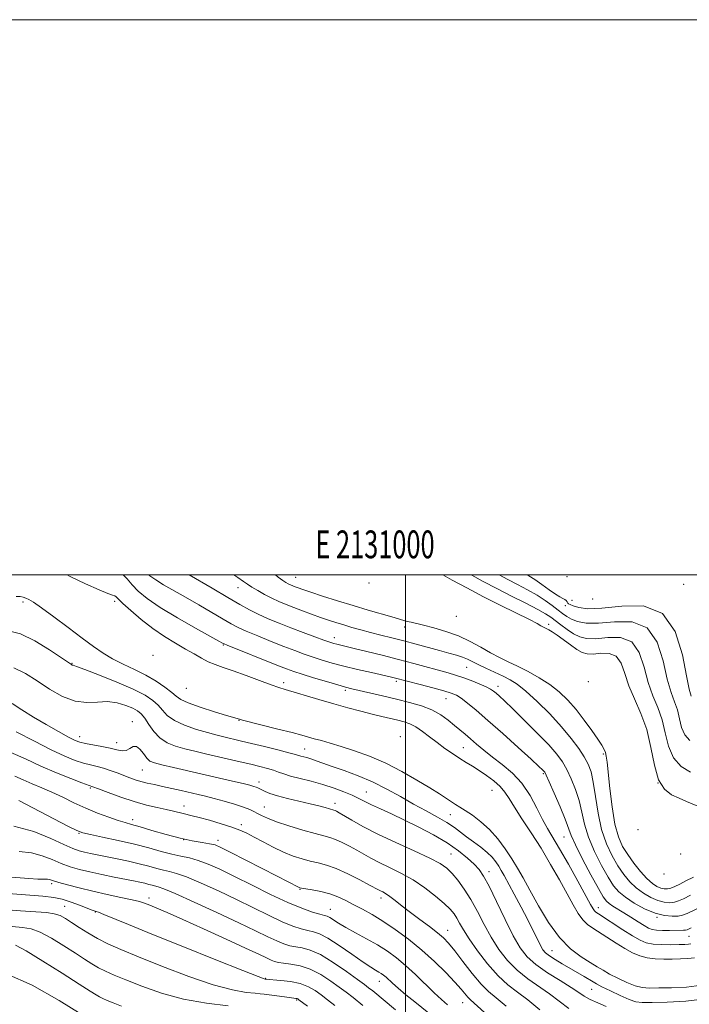
# Model space of a CAD drawing. Extents: x 2129800 to 2132700, y 329800 to 332700.
# Drawn here: x 2130861 to 2131102, y 332345 to 332700 of the extents above; entities that cross this region are included whole.
import ezdxf
from ezdxf.enums import TextEntityAlignment as Align

# ---------------------------------------------------------------- set-up
doc = ezdxf.new("R2010")
doc.units = 0
doc.header["$MEASUREMENT"] = 0
for name, color, linetype, lineweight in [('DTM SPOT ELEVATION', 2, 'Continuous', 13), ('GRID LINE', 7, 'Continuous', 0), ('GRID TEXT', 7, 'Continuous', 0), ('INDEX CONTOUR', 41, 'Continuous', 13), ('INTERMEDIATE CONTOUR', 44, 'Continuous', 0)]:
    doc.layers.add(name, color=color, linetype=linetype, lineweight=lineweight)
doc.styles.add('Style-WORKING', font='WORKING.shx')

msp = doc.modelspace()

# ---------------------------------------------------------------- linework, layer by layer
at = {"layer": 'DTM SPOT ELEVATION'}
for p in [(2130960.4, 332499.08, 901.1), (2131058.18, 332499.39, 888.7), (2130939.56, 332495.36, 904.7), (2130986.76, 332497.09, 899.5), (2131100.2, 332496.56, 888.9), (2131059.93, 332490.81, 889.3), (2131067.37, 332491.31, 888.1), (2130862.15, 332490.27, 916.5), (2130895.23, 332490.49, 912.4), (2131057.52, 332488.94, 890.4), (2131018.25, 332485.13, 900.4), (2130999.63, 332481.24, 902.6), (2131051.52, 332482.14, 895.4), (2130974.38, 332477.35, 905.4), (2130934.37, 332474.8, 910.1), (2130908.94, 332470.99, 913.9), (2130879.87, 332468.19, 917.9), (2131022, 332466.72, 904.9), (2130921.03, 332459.15, 914.7), (2130956.12, 332461.12, 911.4), (2130996.68, 332461.66, 908.3), (2131033.33, 332459.83, 905.5), (2131065.87, 332461.5, 899.6), (2130978.28, 332458.41, 910.3), (2131014.56, 332455.39, 908.8), (2130901.53, 332447.17, 921.4), (2130939.98, 332447.6, 916.1), (2130882.63, 332441.7, 921.4), (2130998.09, 332441.76, 913.5), (2130895.92, 332439.62, 921.4), (2131020.83, 332437.78, 910.9), (2130963.61, 332437.24, 917.3), (2131071.18, 332435.43, 902.4), (2130905.16, 332429.72, 922.9), (2131049.66, 332428.36, 908.2), (2130947.18, 332425.44, 921.5), (2131090.96, 332425.09, 895.6), (2130886.44, 332423.26, 926.2), (2130985.84, 332421.74, 919.2), (2131031.06, 332422.34, 913.1), (2130920.22, 332416.76, 925.4), (2130949.06, 332416.39, 923.2), (2130974.52, 332417.76, 921.5), (2131016.16, 332413.58, 917.1), (2130901.68, 332411.82, 927.5), (2130940.86, 332410.01, 925.6), (2130882.4, 332406.9, 930.1), (2131057.07, 332405.62, 908.8), (2131083.67, 332408.2, 898.8), (2130920.05, 332404.65, 927.9), (2130932.39, 332404.44, 927.5), (2131016.38, 332399.41, 921.1), (2131099.06, 332399.4, 898.5), (2131030.02, 332393.04, 919.5), (2131093.1, 332392.21, 899.75), (2130872.49, 332388.83, 936.3), (2130961.97, 332386.76, 928.1), (2130907.52, 332383.61, 935.5), (2130991.1, 332383.59, 926.5), (2130877.21, 332380.58, 939.2), (2130888.27, 332378.51, 938.1), (2130972.93, 332379.54, 929.2), (2131069.47, 332380.14, 909.3), (2131090.53, 332376.69, 906.1), (2131015.17, 332371.98, 925.3), (2131102.1, 332369.77, 908.9), (2131052.77, 332364.58, 917.2), (2130949.61, 332354.65, 937.9), (2130990.48, 332353.53, 932.7), (2131067.03, 332350.75, 918.92), (2130960.77, 332346.81, 940.2), (2131020.56, 332345.92, 928.8)]:
    msp.add_point(p, dxfattribs=at)
at = {"layer": 'GRID LINE', "flags": 128}
for points in [[(2129800, 329800), (2132700, 329800), (2132700, 332700), (2129800, 332700), (2129800, 329800)], [(2130000, 330000), (2132500, 330000), (2132500, 332500), (2130000, 332500), (2130000, 330000)], [(2131000, 332500), (2131000, 330000)]]:
    msp.add_lwpolyline(points, dxfattribs=at)
at = {"layer": 'INDEX CONTOUR', "flags": 128}
for points, elevation in [([(2131102.803, 332367.053), (2131101.892, 332366.944), (2131100.564, 332366.889), (2131098.509, 332366.845), (2131095.577, 332366.795), (2131092.242, 332366.816), (2131089.136, 332367.012), (2131086.68, 332367.496), (2131084.441, 332368.426), (2131081.777, 332369.965), (2131078.288, 332372.16), (2131069.491, 332377.847), (2131068.507, 332378.53), (2131068.003, 332379.012), (2131067.514, 332379.719), (2131066.604, 332381.313), (2131062.005, 332389.681), (2131058.627, 332395.766), (2131055.453, 332401.358), (2131051.136, 332408.638), (2131049.352, 332411.917), (2131047.315, 332416.011), (2131044.872, 332420.557), (2131041.926, 332424.92), (2131038.462, 332428.605), (2131034.776, 332431.68), (2131031.25, 332434.361), (2131028.188, 332436.811), (2131025.588, 332439.028), (2131023.373, 332440.965), (2131021.441, 332442.617), (2131017.64, 332445.779), (2131015.364, 332447.635), (2131012.664, 332449.568), (2131009.451, 332451.354), (2131005.664, 332452.83), (2131001.37, 332454.077), (2130996.66, 332455.237), (2130991.712, 332456.408), (2130980.596, 332458.999), (2130978.397, 332459.557), (2130975.598, 332460.347), (2130971.517, 332461.555), (2130966.867, 332462.961), (2130962.711, 332464.246), (2130959.73, 332465.215), (2130957.108, 332466.164), (2130953.641, 332467.516), (2130935.67, 332474.68), (2130934.636, 332475.108), (2130934.367, 332475.24), (2130934.025, 332475.435), (2130932.747, 332476.143), (2130924.303, 332480.795), (2130917.777, 332484.499), (2130911.592, 332488.236), (2130906.937, 332491.439), (2130903.702, 332494.124), (2130901.457, 332496.453), (2130899.727, 332498.552), (2130898.268, 332500.001)], 910), ([(2131102.915, 332456.341), (2131102.193, 332458.877), (2131101.19, 332463.657), (2131099.721, 332471.247), (2131097.118, 332479.624), (2131092.583, 332486.112), (2131085.744, 332488.797), (2131077.89, 332488.793), (2131070.732, 332487.975), (2131065.606, 332487.828), (2131062.345, 332488.289), (2131060.408, 332488.902), (2131059.303, 332489.317), (2131058.724, 332489.59), (2131058.416, 332489.872), (2131058.15, 332490.28), (2131057.819, 332490.751), (2131057.348, 332491.183), (2131056.645, 332491.538), (2131055.563, 332492.044), (2131053.939, 332492.999), (2131051.702, 332494.579), (2131049.13, 332496.486), (2131046.592, 332498.303), (2131044.38, 332499.708), (2131043.854, 332500.001)], 890), ([(2131072.299, 332344.532), (2131069.194, 332345.82), (2131066.442, 332347.079), (2131064.362, 332348.256), (2131062.367, 332349.586), (2131059.649, 332351.379), (2131055.689, 332353.832), (2131051.141, 332356.696), (2131046.951, 332359.611), (2131043.798, 332362.397), (2131041.299, 332365.607), (2131038.804, 332369.975), (2131035.858, 332375.882), (2131032.779, 332382.299), (2131030.082, 332387.844), (2131028.103, 332391.519), (2131026.483, 332393.857), (2131024.682, 332395.776), (2131022.242, 332398.015), (2131019.022, 332400.613), (2131014.956, 332403.432), (2131010.075, 332406.331), (2131004.786, 332409.144), (2130999.589, 332411.704), (2130994.916, 332413.875), (2130990.927, 332415.675), (2130987.711, 332417.155), (2130985.254, 332418.381), (2130983.121, 332419.486), (2130980.775, 332420.616), (2130977.794, 332421.878), (2130974.223, 332423.205), (2130970.225, 332424.487), (2130966.008, 332425.636), (2130961.976, 332426.646), (2130958.58, 332427.528), (2130956.108, 332428.3), (2130954.214, 332428.995), (2130952.387, 332429.652), (2130950.195, 332430.308), (2130947.501, 332431.004), (2130944.244, 332431.784), (2130940.418, 332432.673), (2130927.903, 332435.541), (2130924.036, 332436.455), (2130920.416, 332437.363), (2130917.077, 332438.32), (2130914.069, 332439.535), (2130911.451, 332441.255), (2130909.266, 332443.597), (2130907.475, 332446.158), (2130906.017, 332448.406), (2130904.784, 332449.958), (2130903.462, 332451.021), (2130901.687, 332451.953), (2130899.193, 332452.992), (2130896.106, 332453.912), (2130892.651, 332454.371), (2130889, 332454.208), (2130885.122, 332453.995), (2130880.933, 332454.489), (2130876.407, 332456.224), (2130871.76, 332458.846), (2130867.266, 332461.782), (2130863.074, 332464.484), (2130858.842, 332466.52)], 920), ([(2131015.125, 332345.074), (2131012.984, 332347.009), (2131010.326, 332349.46), (2131003.543, 332356.027), (2131000.001, 332359.322), (2130996.696, 332362.107), (2130993.431, 332364.498), (2130989.905, 332366.723), (2130985.952, 332368.955), (2130981.953, 332371.106), (2130978.428, 332373.027), (2130975.772, 332374.593), (2130972.652, 332376.581), (2130971.743, 332377.038), (2130970.737, 332377.357), (2130969.127, 332377.783), (2130966.484, 332378.557), (2130962.665, 332379.887), (2130957.602, 332381.977), (2130951.377, 332384.901), (2130944.688, 332388.226), (2130938.384, 332391.392), (2130933.133, 332393.943), (2130928.849, 332395.846), (2130925.266, 332397.171), (2130922.102, 332398.028), (2130919.039, 332398.667), (2130915.746, 332399.38), (2130911.932, 332400.386), (2130907.475, 332401.631), (2130902.292, 332402.991), (2130896.478, 332404.338), (2130890.859, 332405.537), (2130886.429, 332406.446), (2130883.746, 332407.059), (2130881.586, 332407.878), (2130878.277, 332409.544), (2130860.681, 332418.691)], 930), ([(2130964.681, 332344.65), (2130961.567, 332346.976), (2130961.176, 332347.231), (2130960.888, 332347.35), (2130960.504, 332347.427), (2130958.187, 332347.731), (2130948.991, 332348.986), (2130947.663, 332349.128), (2130945.755, 332349.292), (2130942.525, 332349.624), (2130937.601, 332350.492), (2130930.705, 332352.325), (2130921.871, 332355.34), (2130912.38, 332358.956), (2130903.823, 332362.381), (2130897.395, 332365.024), (2130892.701, 332367.09), (2130888.947, 332368.983), (2130885.498, 332371.002), (2130882.349, 332373.028), (2130879.653, 332374.837), (2130877.471, 332376.25), (2130875.512, 332377.268), (2130873.388, 332377.939), (2130870.683, 332378.335), (2130866.831, 332378.623), (2130861.23, 332378.999), (2130853.621, 332379.532)], 940)]:
    msp.add_lwpolyline(points, dxfattribs=dict(at, elevation=elevation))
at = {"layer": 'INTERMEDIATE CONTOUR', "flags": 128}
for points, elevation in [([(2131104.082, 332362.113), (2131101.665, 332361.808), (2131098.982, 332361.679), (2131096.072, 332361.626), (2131092.995, 332361.592), (2131089.907, 332361.675), (2131086.989, 332362.015), (2131084.345, 332362.73), (2131081.778, 332363.851), (2131079.018, 332365.386), (2131075.902, 332367.294), (2131067.404, 332372.696), (2131065.487, 332374.106), (2131063.81, 332375.789), (2131062.165, 332378.079), (2131060.345, 332381.152), (2131055.408, 332390.115), (2131052.235, 332395.712), (2131048.777, 332401.508), (2131045.219, 332407.091), (2131041.896, 332412.125), (2131039.178, 332416.3), (2131037.28, 332419.42), (2131035.779, 332421.786), (2131034.1, 332423.815), (2131031.823, 332425.833), (2131029.165, 332427.796), (2131026.503, 332429.57), (2131024.112, 332431.073), (2131021.863, 332432.452), (2131019.527, 332433.912), (2131016.936, 332435.609), (2131014.168, 332437.519), (2131011.363, 332439.575), (2131008.648, 332441.68), (2131006.082, 332443.639), (2131003.713, 332445.234), (2131001.547, 332446.318), (2130999.426, 332447.038), (2130997.147, 332447.613), (2130991.487, 332448.962), (2130987.936, 332449.839), (2130983.828, 332450.891), (2130979.196, 332452.129), (2130974.092, 332453.555), (2130968.68, 332455.132), (2130956.589, 332458.73), (2130954.348, 332459.431), (2130951.544, 332460.41), (2130947.409, 332461.93), (2130942.55, 332463.731), (2130937.918, 332465.413), (2130934.243, 332466.689), (2130931.358, 332467.71), (2130928.874, 332468.739), (2130926.428, 332469.991), (2130923.782, 332471.51), (2130920.727, 332473.301), (2130917.121, 332475.375), (2130913.105, 332477.803), (2130908.883, 332480.664), (2130904.705, 332483.934), (2130900.982, 332487.152), (2130898.165, 332489.751), (2130895.739, 332492.078), (2130895.219, 332492.401), (2130894.431, 332492.666), (2130892.772, 332493.26), (2130889.625, 332494.572), (2130884.715, 332496.81), (2130879.123, 332499.462), (2130878.021, 332500.001)], 912), ([(2131102.901, 332372.814), (2131101.474, 332372.189), (2131100.846, 332372.039), (2131100.122, 332372), (2131095.058, 332371.917), (2131092.58, 332371.908), (2131090.386, 332371.988), (2131088.799, 332372.224), (2131087.477, 332372.734), (2131085.906, 332373.649), (2131083.725, 332375.03), (2131081.172, 332376.663), (2131078.639, 332378.264), (2131074.681, 332380.691), (2131073.333, 332381.581), (2131072.327, 332382.459), (2131071.216, 332384.003), (2131069.466, 332387.011), (2131066.767, 332391.909), (2131063.719, 332397.625), (2131061.142, 332402.711), (2131059.603, 332406.174), (2131057.489, 332411.969), (2131055.675, 332416.427), (2131053.56, 332421.358), (2131051.747, 332425.482), (2131050.671, 332427.861), (2131050.148, 332428.89), (2131049.834, 332429.303), (2131049.329, 332429.809), (2131048.018, 332431.035), (2131045.23, 332433.586), (2131040.604, 332437.784), (2131035.009, 332442.822), (2131029.622, 332447.607), (2131025.381, 332451.272), (2131022.265, 332453.834), (2131020.012, 332455.534), (2131018.282, 332456.625), (2131016.429, 332457.419), (2131013.728, 332458.238), (2131009.757, 332459.31), (2131005.296, 332460.474), (2130995.901, 332462.91), (2130994.428, 332463.255), (2130987.684, 332464.785), (2130982.721, 332465.933), (2130977.773, 332467.133), (2130973.521, 332468.257), (2130969.895, 332469.32), (2130966.642, 332470.37), (2130963.491, 332471.465), (2130960.115, 332472.714), (2130956.174, 332474.231), (2130951.514, 332476.066), (2130946.733, 332477.994), (2130942.616, 332479.718), (2130939.658, 332481.067), (2130937.202, 332482.359), (2130934.3, 332484.037), (2130925.526, 332489.178), (2130920.724, 332491.954), (2130912.834, 332496.452), (2130909.986, 332498.172), (2130907.889, 332499.644), (2130907.513, 332500.001)], 908), ([(2131114.744, 332384.343), (2131101.483, 332378.084), (2131099.705, 332377.378), (2131098.135, 332377.083), (2131095.999, 332377.004), (2131093.211, 332377.286), (2131089.862, 332378.156), (2131086.105, 332379.738), (2131082.376, 332381.762), (2131079.174, 332383.856), (2131076.822, 332385.804), (2131074.942, 332388.022), (2131072.981, 332391.081), (2131070.563, 332395.351), (2131068.023, 332400.376), (2131065.875, 332405.498), (2131064.469, 332410.199), (2131063.514, 332414.527), (2131062.552, 332418.672), (2131061.24, 332422.751), (2131059.673, 332426.59), (2131058.057, 332429.944), (2131056.47, 332432.719), (2131054.491, 332435.426), (2131051.567, 332438.732), (2131047.408, 332443.039), (2131042.744, 332447.69), (2131038.566, 332451.772), (2131035.631, 332454.589), (2131033.772, 332456.324), (2131032.588, 332457.385), (2131031.679, 332458.144), (2131030.624, 332458.834), (2131029.003, 332459.657), (2131026.546, 332460.745), (2131023.597, 332461.948), (2131020.65, 332463.056), (2131018.031, 332463.923), (2131015.381, 332464.691), (2131002.976, 332468.089), (2130997.381, 332469.572), (2130991.524, 332471.056), (2130985.996, 332472.411), (2130981.451, 332473.501), (2130975.163, 332474.992), (2130974.107, 332475.28), (2130972.746, 332475.721), (2130970.573, 332476.493), (2130967.25, 332477.716), (2130963.122, 332479.262), (2130958.706, 332480.946), (2130954.446, 332482.61), (2130950.494, 332484.23), (2130946.931, 332485.813), (2130943.708, 332487.416), (2130940.264, 332489.318), (2130935.905, 332491.848), (2130930.262, 332495.164), (2130922.085, 332500.001)], 906), ([(2131102.674, 332384.605), (2131100.118, 332383.354), (2131098.36, 332382.565), (2131096.861, 332382.117), (2131095.172, 332381.927), (2131093.188, 332382.069), (2131090.897, 332382.653), (2131088.323, 332383.756), (2131085.639, 332385.318), (2131083.059, 332387.247), (2131080.737, 332389.479), (2131078.595, 332392.082), (2131076.495, 332395.152), (2131074.357, 332398.793), (2131072.327, 332403.128), (2131070.607, 332408.286), (2131069.336, 332414.225), (2131068.399, 332420.219), (2131067.615, 332425.375), (2131066.806, 332429.075), (2131065.785, 332431.824), (2131064.367, 332434.407), (2131062.377, 332437.471), (2131059.689, 332441.12), (2131056.192, 332445.319), (2131051.906, 332449.932), (2131047.39, 332454.413), (2131043.337, 332458.118), (2131040.224, 332460.598), (2131037.673, 332462.207), (2131035.088, 332463.501), (2131028.886, 332466.376), (2131026.078, 332467.711), (2131023.967, 332468.781), (2131022.26, 332469.633), (2131020.507, 332470.365), (2131018.323, 332471.07), (2131015.574, 332471.834), (2131012.19, 332472.74), (2131003.767, 332475.042), (2130999.312, 332476.236), (2130995.073, 332477.327), (2130991.096, 332478.327), (2130987.374, 332479.274), (2130983.899, 332480.2), (2130980.67, 332481.103), (2130977.685, 332481.976), (2130974.91, 332482.824), (2130972.183, 332483.704), (2130969.304, 332484.688), (2130966.15, 332485.817), (2130962.89, 332487.025), (2130959.77, 332488.208), (2130956.965, 332489.305), (2130954.368, 332490.392), (2130951.809, 332491.585), (2130949.19, 332492.945), (2130946.706, 332494.344), (2130944.628, 332495.602), (2130943.08, 332496.626), (2130941.597, 332497.669), (2130939.568, 332499.072), (2130938.17, 332500.001)], 904), ([(2131103.651, 332391.072), (2131100.925, 332389.735), (2131098.753, 332388.625), (2131097.016, 332387.752), (2131095.587, 332387.151), (2131094.344, 332386.851), (2131093.165, 332386.852), (2131091.934, 332387.15), (2131090.54, 332387.773), (2131088.901, 332388.874), (2131086.944, 332390.637), (2131084.653, 332393.154), (2131082.249, 332396.142), (2131080.01, 332399.222), (2131078.155, 332402.204), (2131076.656, 332405.638), (2131075.424, 332410.258), (2131074.387, 332416.44), (2131073.552, 332423.113), (2131072.557, 332432.566), (2131072.283, 332434.685), (2131071.983, 332435.97), (2131071.508, 332437.128), (2131070.656, 332438.615), (2131069.21, 332440.822), (2131067.04, 332443.986), (2131064.344, 332447.724), (2131061.407, 332451.497), (2131058.433, 332454.873), (2131055.328, 332457.846), (2131051.919, 332460.516), (2131048.116, 332462.959), (2131044.156, 332465.161), (2131040.363, 332467.082), (2131036.958, 332468.728), (2131033.774, 332470.283), (2131030.544, 332471.976), (2131027.042, 332473.954), (2131023.205, 332476.049), (2131019.009, 332478.011), (2131014.52, 332479.636), (2131010.168, 332480.904), (2131006.474, 332481.84), (2131001.968, 332482.922), (2131000.592, 332483.268), (2130999.303, 332483.628), (2130995.083, 332484.868), (2130986.52, 332487.342), (2130981.087, 332488.957), (2130975.417, 332490.701), (2130970.108, 332492.379), (2130965.807, 332493.769), (2130962.968, 332494.714), (2130961.271, 332495.308), (2130960.205, 332495.706), (2130959.334, 332496.046), (2130958.528, 332496.384), (2130957.734, 332496.754), (2130956.87, 332497.218), (2130955.746, 332497.95), (2130954.141, 332499.147), (2130953.078, 332500.001)], 902), ([(2131105.301, 332416.658), (2131101.174, 332418.429), (2131098.524, 332419.547), (2131095.789, 332420.807), (2131093.235, 332422.78), (2131091.133, 332426.174), (2131089.629, 332431.414), (2131088.363, 332437.784), (2131086.855, 332444.284), (2131084.784, 332450.116), (2131082.478, 332455.299), (2131080.432, 332460.056), (2131078.954, 332464.488), (2131077.637, 332468.213), (2131075.888, 332470.73), (2131073.318, 332471.737), (2131070.339, 332471.749), (2131067.564, 332471.477), (2131065.424, 332471.526), (2131063.632, 332472.067), (2131061.72, 332473.162), (2131059.367, 332474.796), (2131054.554, 332478.303), (2131052.832, 332479.461), (2131051.635, 332480.178), (2131050.831, 332480.603), (2131049.865, 332481.09), (2131049.432, 332481.33), (2131048.771, 332481.71), (2131047.355, 332482.471), (2131044.578, 332483.882), (2131034.305, 332488.977), (2131028.049, 332492.145), (2131021.996, 332495.314), (2131016.744, 332498.146), (2131013.4, 332500.001)], 896), ([(2131102.578, 332428.92), (2131099.273, 332431.028), (2131096.499, 332434.095), (2131094.706, 332438.258), (2131093.521, 332443.046), (2131092.371, 332447.836), (2131090.826, 332452.202), (2131089.05, 332456.493), (2131087.351, 332461.256), (2131085.877, 332466.741), (2131084.13, 332472.017), (2131081.453, 332475.857), (2131077.456, 332477.426), (2131072.822, 332477.443), (2131068.504, 332477.019), (2131065.216, 332477.065), (2131062.708, 332477.691), (2131060.491, 332478.812), (2131058.198, 332480.31), (2131055.939, 332481.954), (2131052.291, 332484.745), (2131050.413, 332485.99), (2131047.59, 332487.578), (2131043.35, 332489.759), (2131038.182, 332492.347), (2131032.825, 332495.049), (2131027.938, 332497.602), (2131023.856, 332499.854), (2131023.618, 332500.001)], 894), ([(2131102.435, 332440.348), (2131100.586, 332442.364), (2131099.416, 332445.082), (2131098.642, 332448.208), (2131097.891, 332451.334), (2131096.87, 332454.271), (2131095.622, 332457.685), (2131094.27, 332462.456), (2131092.799, 332468.994), (2131090.624, 332475.82), (2131087.019, 332480.985), (2131081.594, 332483.114), (2131075.305, 332483.137), (2131069.445, 332482.562), (2131065.025, 332482.591), (2131061.921, 332483.211), (2131059.725, 332484.106), (2131058.045, 332485.036), (2131056.545, 332486.066), (2131054.902, 332487.336), (2131052.848, 332488.942), (2131050.327, 332490.79), (2131047.342, 332492.741), (2131043.939, 332494.674), (2131040.345, 332496.545), (2131036.834, 332498.327), (2131033.653, 332500.001)], 892), ([(2131106.64, 332352.232), (2131101.211, 332351.537), (2131095.819, 332351.26), (2131091.196, 332351.188), (2131087.83, 332351.185), (2131085.238, 332351.391), (2131082.695, 332352.02), (2131079.675, 332353.197), (2131076.452, 332354.702), (2131073.502, 332356.229), (2131071.128, 332357.561), (2131068.962, 332358.861), (2131066.461, 332360.381), (2131063.233, 332362.394), (2131059.448, 332365.257), (2131055.426, 332369.343), (2131051.469, 332374.797), (2131047.827, 332380.831), (2131044.734, 332386.425), (2131042.319, 332390.833), (2131040.297, 332394.393), (2131038.27, 332397.716), (2131035.918, 332401.26), (2131033.225, 332404.869), (2131030.247, 332408.233), (2131027.087, 332411.095), (2131024.037, 332413.401), (2131021.435, 332415.149), (2131019.498, 332416.383), (2131017.97, 332417.334), (2131016.474, 332418.279), (2131012.164, 332421.086), (2131008.71, 332423.269), (2131004.097, 332426.076), (2130998.65, 332429.177), (2130992.819, 332432.149), (2130987.028, 332434.648), (2130981.586, 332436.651), (2130976.779, 332438.216), (2130972.818, 332439.406), (2130969.641, 332440.303), (2130967.117, 332440.996), (2130962.594, 332442.251), (2130959.083, 332443.178), (2130954.026, 332444.466), (2130941.22, 332447.686), (2130940.122, 332447.976), (2130935.484, 332449.373), (2130931.108, 332450.703), (2130926.032, 332452.316), (2130921.655, 332453.865), (2130918.966, 332455.113), (2130917.335, 332456.277), (2130915.727, 332457.684), (2130913.319, 332459.564), (2130910.131, 332461.741), (2130906.398, 332463.938), (2130902.36, 332465.948), (2130898.288, 332467.831), (2130894.459, 332469.716), (2130891.011, 332471.753), (2130887.521, 332474.173), (2130883.428, 332477.232), (2130878.426, 332481.011), (2130873.234, 332484.907), (2130868.831, 332488.142), (2130865.935, 332490.146), (2130864.24, 332491.169), (2130863.181, 332491.664), (2130862.251, 332492.002), (2130861.165, 332492.209), (2130859.697, 332492.23)], 916), ([(2131107.919, 332347.292), (2131100.984, 332346.402), (2131094.237, 332346.05), (2131088.758, 332345.97), (2131085.248, 332345.982), (2131082.904, 332346.25), (2131080.548, 332347.022), (2131077.34, 332348.431), (2131073.79, 332350.128), (2131070.744, 332351.65), (2131068.793, 332352.665), (2131067.506, 332353.388), (2131064.322, 332355.273), (2131056.448, 332359.871), (2131053.857, 332361.427), (2131051.776, 332362.772), (2131050.398, 332363.855), (2131049.466, 332364.972), (2131048.605, 332366.503), (2131047.493, 332368.766), (2131046.001, 332371.837), (2131044.051, 332375.728), (2131041.651, 332380.324), (2131039.15, 332384.992), (2131035.489, 332391.73), (2131034.449, 332393.574), (2131033.556, 332395.044), (2131032.52, 332396.581), (2131031.172, 332398.258), (2131029.371, 332400.052), (2131027.054, 332401.931), (2131024.479, 332403.821), (2131021.984, 332405.635), (2131019.778, 332407.324), (2131017.559, 332408.985), (2131014.894, 332410.754), (2131011.461, 332412.741), (2131007.381, 332414.97), (2131002.882, 332417.443), (2130998.154, 332420.124), (2130993.232, 332422.846), (2130988.107, 332425.404), (2130982.85, 332427.631), (2130977.834, 332429.496), (2130973.508, 332431.01), (2130970.201, 332432.187), (2130967.755, 332433.069), (2130965.9, 332433.712), (2130964.402, 332434.166), (2130962.306, 332434.722), (2130960.368, 332435.301), (2130957.981, 332435.944), (2130953.968, 332436.963), (2130949.108, 332438.168), (2130944.478, 332439.297), (2130940.911, 332440.151), (2130934.028, 332441.746), (2130931.664, 332442.336), (2130928.598, 332443.17), (2130924.635, 332444.347), (2130920.396, 332445.821), (2130916.708, 332447.513), (2130914.162, 332449.341), (2130912.411, 332451.216), (2130910.872, 332453.045), (2130908.973, 332454.792), (2130906.165, 332456.63), (2130901.912, 332458.785), (2130896.021, 332461.357), (2130889.69, 332463.93), (2130884.467, 332465.96), (2130881.486, 332467.058), (2130880.268, 332467.456), (2130879.921, 332467.538), (2130879.585, 332467.702), (2130878.527, 332468.397), (2130876.039, 332470.084), (2130871.724, 332472.968), (2130866.41, 332476.227), (2130861.23, 332478.784), (2130857.005, 332479.831)], 918), ([(2131058.747, 332343.852), (2131055.362, 332346.462), (2131051.856, 332349.13), (2131043.988, 332354.537), (2131040.133, 332357.607), (2131036.675, 332361.133), (2131033.601, 332365.1), (2131030.836, 332369.447), (2131028.297, 332374.074), (2131025.891, 332378.713), (2131023.514, 332383.058), (2131021.11, 332386.845), (2131018.791, 332389.996), (2131016.711, 332392.477), (2131014.852, 332394.344), (2131012.501, 332396.004), (2131008.774, 332397.955), (2131003.136, 332400.549), (2130996.459, 332403.553), (2130989.962, 332406.591), (2130984.649, 332409.327), (2130980.639, 332411.602), (2130976.086, 332414.338), (2130975.11, 332414.888), (2130974.569, 332415.145), (2130974.144, 332415.294), (2130972.621, 332415.714), (2130971.057, 332416.158), (2130968.757, 332416.786), (2130965.619, 332417.578), (2130957.501, 332419.492), (2130953.807, 332420.443), (2130951.138, 332421.282), (2130949.374, 332421.988), (2130948.227, 332422.55), (2130947.43, 332422.971), (2130946.802, 332423.289), (2130946.182, 332423.555), (2130945.363, 332423.832), (2130943.939, 332424.216), (2130941.458, 332424.817), (2130937.617, 332425.71), (2130916.384, 332430.581), (2130912.237, 332431.555), (2130909.538, 332432.256), (2130907.897, 332432.957), (2130906.726, 332434.013), (2130905.547, 332435.606), (2130904.309, 332437.235), (2130903.074, 332438.228), (2130901.878, 332438.139), (2130900.667, 332437.416), (2130899.364, 332436.734), (2130897.873, 332436.616), (2130896.019, 332436.972), (2130893.611, 332437.559), (2130890.583, 332438.171), (2130884.65, 332439.237), (2130882.695, 332439.69), (2130880.941, 332440.36), (2130878.562, 332441.574), (2130874.974, 332443.547), (2130870.572, 332446.053), (2130865.993, 332448.759), (2130861.799, 332451.358), (2130858.25, 332453.646)], 922), ([(2131048.32, 332343.351), (2131044.062, 332346.881), (2131040.307, 332349.72), (2131036.836, 332352.38), (2131033.316, 332355.604), (2131029.552, 332359.871), (2131025.904, 332364.593), (2131022.866, 332368.919), (2131020.794, 332372.193), (2131019.45, 332374.556), (2131018.457, 332376.344), (2131017.441, 332377.894), (2131016.044, 332379.53), (2131013.913, 332381.583), (2131010.811, 332384.252), (2131006.951, 332387.242), (2131002.676, 332390.13), (2130998.308, 332392.584), (2130994.142, 332394.627), (2130990.468, 332396.368), (2130987.468, 332397.915), (2130984.902, 332399.357), (2130982.424, 332400.784), (2130979.788, 332402.241), (2130977.15, 332403.598), (2130974.765, 332404.683), (2130972.728, 332405.405), (2130970.498, 332406.011), (2130967.373, 332406.829), (2130962.942, 332408.086), (2130957.958, 332409.598), (2130953.461, 332411.082), (2130950.245, 332412.311), (2130948.116, 332413.296), (2130946.633, 332414.105), (2130945.353, 332414.82), (2130943.823, 332415.539), (2130941.589, 332416.378), (2130938.377, 332417.401), (2130934.642, 332418.493), (2130931.019, 332419.49), (2130927.967, 332420.277), (2130925.238, 332420.933), (2130919.184, 332422.321), (2130915.755, 332423.094), (2130912.445, 332423.819), (2130909.508, 332424.437), (2130906.94, 332424.993), (2130904.67, 332425.557), (2130902.61, 332426.19), (2130900.601, 332426.915), (2130896.085, 332428.669), (2130893.582, 332429.59), (2130891.126, 332430.384), (2130888.83, 332430.983), (2130886.532, 332431.52), (2130884.001, 332432.187), (2130880.995, 332433.176), (2130877.217, 332434.711), (2130872.355, 332437.019), (2130866.3, 332440.15), (2130859.741, 332443.434)], 924), ([(2131036.269, 332344.631), (2131032.643, 332347.628), (2131029.897, 332349.933), (2131027.219, 332352.626), (2131024.029, 332356.446), (2131020.664, 332360.766), (2131017.694, 332364.622), (2131015.487, 332367.319), (2131013.616, 332369.249), (2131011.453, 332371.077), (2131008.548, 332373.31), (2131005.178, 332375.835), (2131001.799, 332378.383), (2130998.796, 332380.712), (2130996.275, 332382.686), (2130994.272, 332384.196), (2130992.795, 332385.181), (2130991.74, 332385.77), (2130990.974, 332386.146), (2130990.287, 332386.501), (2130987.016, 332388.276), (2130983.49, 332390.144), (2130979.191, 332392.309), (2130974.961, 332394.221), (2130971.443, 332395.477), (2130968.463, 332396.26), (2130965.647, 332396.896), (2130962.678, 332397.674), (2130959.468, 332398.721), (2130955.992, 332400.125), (2130952.282, 332401.907), (2130948.635, 332403.825), (2130945.411, 332405.576), (2130942.802, 332406.939), (2130940.335, 332408.053), (2130937.374, 332409.147), (2130933.519, 332410.373), (2130929.346, 332411.597), (2130925.674, 332412.608), (2130923.1, 332413.263), (2130919.889, 332414), (2130916.326, 332414.896), (2130913.781, 332415.484), (2130910.525, 332416.183), (2130906.617, 332417.089), (2130902.169, 332418.32), (2130897.392, 332419.91), (2130892.899, 332421.565), (2130889.406, 332422.909), (2130887.304, 332423.705), (2130883.352, 332425.136), (2130879.386, 332426.612), (2130874.218, 332428.653), (2130868.599, 332431.085), (2130863.119, 332433.687), (2130857.745, 332436.048)], 926), ([(2131028.476, 332342.382), (2131023.355, 332346.949), (2131022.463, 332347.836), (2131019.988, 332350.773), (2131017.709, 332353.327), (2131014.447, 332356.749), (2131010.389, 332360.731), (2131005.821, 332364.864), (2131001.023, 332368.787), (2130996.268, 332372.315), (2130991.828, 332375.31), (2130987.908, 332377.688), (2130984.457, 332379.586), (2130981.358, 332381.196), (2130978.481, 332382.668), (2130975.643, 332383.986), (2130972.647, 332385.093), (2130969.413, 332385.946), (2130966.335, 332386.558), (2130962.53, 332387.198), (2130961.917, 332387.319), (2130961.685, 332387.396), (2130957.406, 332389.555), (2130953.751, 332391.427), (2130936.791, 332400.172), (2130933.43, 332401.856), (2130931.339, 332402.712), (2130929.408, 332403.162), (2130926.72, 332403.584), (2130923.142, 332404.182), (2130918.737, 332405.115), (2130913.683, 332406.457), (2130908.629, 332407.949), (2130904.34, 332409.246), (2130901.31, 332410.114), (2130898.955, 332410.77), (2130896.418, 332411.544), (2130893.053, 332412.694), (2130889.037, 332414.201), (2130884.756, 332415.975), (2130880.536, 332417.916), (2130876.466, 332419.879), (2130872.579, 332421.712), (2130868.9, 332423.305), (2130865.449, 332424.733), (2130862.241, 332426.117), (2130859.265, 332427.52)], 928), ([(2131010.254, 332340.539), (2131003.296, 332346.17), (2131000.111, 332348.773), (2130997.296, 332351.124), (2130995.283, 332352.884), (2130992.949, 332355.032), (2130992.092, 332355.754), (2130991.245, 332356.373), (2130990.331, 332356.95), (2130989.208, 332357.6), (2130987.486, 332358.657), (2130984.711, 332360.51), (2130980.667, 332363.343), (2130976.091, 332366.515), (2130971.956, 332369.183), (2130968.969, 332370.728), (2130966.779, 332371.453), (2130964.764, 332371.885), (2130962.383, 332372.492), (2130959.381, 332373.495), (2130955.578, 332375.059), (2130950.852, 332377.278), (2130939.136, 332383.047), (2130932.586, 332386.16), (2130926.329, 332388.996), (2130921.122, 332391.181), (2130917.484, 332392.471), (2130914.936, 332393.152), (2130912.755, 332393.645), (2130910.323, 332394.287), (2130907.454, 332395.086), (2130904.064, 332395.969), (2130900.162, 332396.867), (2130896.091, 332397.724), (2130886.463, 332399.653), (2130884.296, 332400.116), (2130882.374, 332400.601), (2130880.126, 332401.393), (2130876.893, 332402.825), (2130872.167, 332405.054), (2130866.06, 332407.519), (2130858.837, 332409.48)], 932), ([(2130996.396, 332343.315), (2130988.137, 332350.134), (2130986.686, 332351.307), (2130985.141, 332352.482), (2130982.659, 332354.303), (2130978.699, 332357.161), (2130973.927, 332360.423), (2130969.315, 332363.202), (2130965.617, 332364.838), (2130962.746, 332365.601), (2130960.4, 332365.986), (2130958.283, 332366.427), (2130956.098, 332367.106), (2130953.555, 332368.14), (2130950.327, 332369.655), (2130945.941, 332371.793), (2130939.887, 332374.705), (2130932.039, 332378.377), (2130923.807, 332382.147), (2130916.981, 332385.191), (2130912.866, 332386.915), (2130910.833, 332387.638), (2130908.721, 332388.186), (2130907.492, 332388.528), (2130906.039, 332388.907), (2130904.292, 332389.306), (2130902.025, 332389.774), (2130895.022, 332391.159), (2130890.603, 332392.052), (2130886.293, 332392.975), (2130882.528, 332393.877), (2130879.177, 332394.847), (2130875.966, 332396.011), (2130872.649, 332397.418), (2130869.092, 332398.815), (2130865.187, 332399.876), (2130860.738, 332400.372)], 934), ([(2130984.533, 332344.909), (2130981.052, 332347.74), (2130978.555, 332349.685), (2130976.12, 332351.495), (2130973.036, 332353.707), (2130969.427, 332356.038), (2130965.627, 332357.981), (2130961.956, 332359.174), (2130958.677, 332359.778), (2130956.038, 332360.088), (2130954.182, 332360.361), (2130952.814, 332360.715), (2130951.532, 332361.222), (2130949.866, 332362.003), (2130947.077, 332363.343), (2130942.359, 332365.573), (2130935.316, 332368.837), (2130927.211, 332372.541), (2130919.717, 332375.911), (2130914.146, 332378.346), (2130910.348, 332379.944), (2130907.81, 332380.977), (2130905.976, 332381.703), (2130904.114, 332382.313), (2130901.448, 332382.982), (2130897.439, 332383.847), (2130892.502, 332384.885), (2130887.284, 332386.031), (2130882.383, 332387.211), (2130878.191, 332388.309), (2130875.039, 332389.197), (2130873.132, 332389.781), (2130872.124, 332390.111), (2130871.537, 332390.271), (2130870.952, 332390.336), (2130870.197, 332390.35), (2130869.157, 332390.352), (2130867.529, 332390.392), (2130864.233, 332390.586), (2130857.997, 332391.063)], 936), ([(2130974.509, 332344.934), (2130971.855, 332346.983), (2130969.581, 332348.685), (2130967.377, 332350.255), (2130964.963, 332351.649), (2130962.065, 332352.752), (2130958.574, 332353.49), (2130955.044, 332353.925), (2130949.426, 332354.395), (2130949.002, 332354.519), (2130946.871, 332355.318), (2130941.395, 332357.463), (2130931.678, 332361.325), (2130919.792, 332366.082), (2130908.554, 332370.612), (2130900.199, 332374.022), (2130891.265, 332377.72), (2130889.408, 332378.467), (2130888.552, 332378.778), (2130887.858, 332378.97), (2130887.101, 332379.243), (2130885.504, 332379.865), (2130882.824, 332380.921), (2130879.52, 332382.15), (2130876.226, 332383.196), (2130873.221, 332383.821), (2130869.348, 332384.223), (2130853.617, 332385.457)], 938), ([(2130936.048, 332344.729), (2130928.33, 332345.666), (2130920.015, 332347.185), (2130912.069, 332349.353), (2130905.005, 332351.814), (2130899.219, 332354.094), (2130894.956, 332355.847), (2130891.842, 332357.218), (2130889.352, 332358.473), (2130886.986, 332359.863), (2130884.34, 332361.562), (2130881.041, 332363.723), (2130876.892, 332366.382), (2130872.418, 332369.082), (2130868.325, 332371.248), (2130865.053, 332372.472), (2130861.998, 332373.016), (2130858.29, 332373.309)], 942), ([(2130897.63, 332344.672), (2130894.616, 332345.808), (2130892.516, 332346.671), (2130890.983, 332347.346), (2130889.757, 332347.964), (2130888.472, 332348.725), (2130886.329, 332350.095), (2130882.429, 332352.61), (2130876.313, 332356.514), (2130869.326, 332360.896), (2130863.261, 332364.557), (2130859.424, 332366.609)], 944), ([(2130883.181, 332341.819), (2130875.253, 332346.698), (2130865.523, 332352.157), (2130856.188, 332356.237)], 946)]:
    msp.add_lwpolyline(points, dxfattribs=dict(at, elevation=elevation))

# ---------------------------------------------------------------- texts
at = {"layer": 'GRID TEXT', "style": 'Style-WORKING', "width": 0.67}
msp.add_text('E 2131000', height=10, dxfattribs=at).set_placement((2130988.973, 332506), align=Align.CENTER)

doc.saveas('drawing.dxf')
